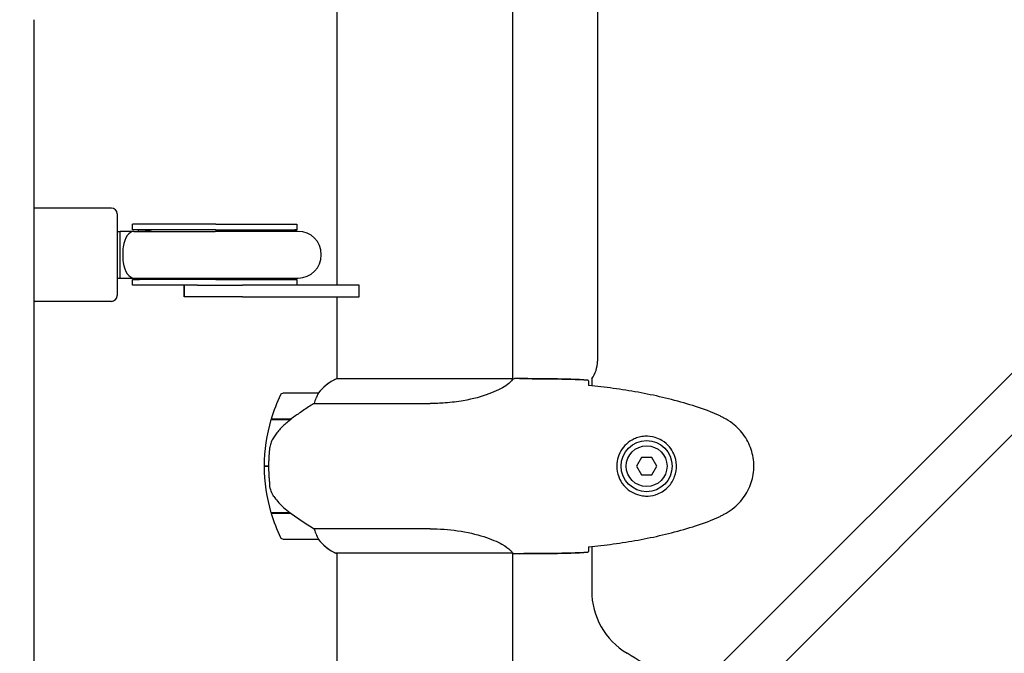
# Model space of a CAD drawing. Units: millimetres. Extents: x 13708 to 26225, y 2312 to 18916.
# Drawn here: x 21816 to 22154, y 13101 to 13319 of the extents above; entities that cross this region are included whole.
import ezdxf

# ---------------------------------------------------------------- set-up
doc = ezdxf.new("R2010")
doc.units = ezdxf.units.MM
doc.header["$LTSCALE"] = 100
doc.layers.add('Widoczne (ISO)', color=7, linetype='Continuous', lineweight=25)
doc.layers.add('Wymiar (ISO)', color=116, linetype='Continuous', lineweight=18)
doc.styles.add('Tekst etykiety (ISO)', font='tahoma.ttf')
doc.dimstyles.new('Domyślne (ISO)', dxfattribs={"dimscale": 100, "dimtxt": 3.5, "dimasz": 2.5, "dimexe": 3.175, "dimexo": 0, "dimgap": 0.762, "dimtad": 1, "dimtoh": 1, "dimdec": 0, "dimrnd": 1e-08, "dimzin": 0, "dimtxsty": 'Tekst etykiety (ISO)', "dimcen": 0.09, "dimdle": 10, "dimclrd": 256, "dimclre": 256, "dimclrt": 256, "dimadec": 0, "dimazin": 0, "dimtfac": 0.714286, "dimtdec": 0, "dimtmove": 0, "dimatfit": 3, "dimfxl": 0, "dimtolj": 1, "dimtzin": 0, "dimlwd": -1, "dimlwe": -1, "dimarcsym": 0})

# ---------------------------------------------------------------- blocks, each defined once
blk = doc.blocks.new('*D4')
at = {"layer": 'Defpoints', "color": 0}
for p in [(22955.1, 17469.85), (14155.1, 6501.25), (22955.1, 6501.25)]:
    blk.add_point(p, dxfattribs=at)
at = {"layer": 'Wymiar (ISO)'}
for p, q in [((22955.1, 17469.85), (13837.6, 17469.85)), ((14155.1, 17219.85), (14155.1, 6751.25)), ((22955.1, 6501.25), (13837.6, 6501.25))]:
    blk.add_line(p, q, dxfattribs=at)
for points in [[(14113.43, 17219.85), (14196.76, 17219.85), (14155.1, 17469.85)], [(14113.43, 6751.25), (14196.76, 6751.25), (14155.1, 6501.25)]]:
    blk.add_solid(points, dxfattribs=at)
at = {"layer": 'Wymiar (ISO)', "insert": (13714.56, 11985.55), "char_height": 350, "attachment_point": 2, "rotation": 90, "style": 'Tekst etykiety (ISO)'}
blk.add_mtext('\\A1;10969', dxfattribs=at)
blk = doc.blocks.new('*D9')
at = {"layer": 'Defpoints', "color": 0}
for p in [(16488.7, 13220.55), (23338.8, 7947.69), (23338.8, 5791.2)]:
    blk.add_point(p, dxfattribs=at)
at = {"layer": 'Wymiar (ISO)'}
for p, q in [((16488.7, 13220.55), (16488.7, 5473.7)), ((23338.8, 7947.69), (23338.8, 5473.7)), ((16738.7, 5791.2), (23088.8, 5791.2))]:
    blk.add_line(p, q, dxfattribs=at)
for points in [[(16738.7, 5832.87), (16738.7, 5749.54), (16488.7, 5791.2)], [(23088.8, 5832.87), (23088.8, 5749.54), (23338.8, 5791.2)]]:
    blk.add_solid(points, dxfattribs=at)
at = {"layer": 'Wymiar (ISO)', "insert": (19913.75, 6233.39), "char_height": 350, "attachment_point": 2, "style": 'Tekst etykiety (ISO)'}
blk.add_mtext('\\A1;6850', dxfattribs=at)

msp = doc.modelspace()

# ---------------------------------------------------------------- linework, layer by layer
at = {"layer": 'Widoczne (ISO)'}
for p, q in [((21985.25, 13195.47), (21985.25, 13775.7)), ((22014.25, 13769.55), (22014.25, 13201.55)), ((22429.13, 13470.19), (22001.61, 13042.67)), ((22012.22, 13032.06), (22439.74, 13459.58)), ((21924.95, 13227.55), (21924.95, 13353.55)), ((21821.1, 13312.54), (21821.1, 13318.61)), ((21821.1, 13066.85), (21821.1, 13312.54)), ((21847.54, 13254.05), (21821.54, 13254.05)), ((21849.54, 13252.05), (21849.54, 13224.05)), ((21854.97, 13248.55), (21854.76, 13248.55)), ((21854.76, 13246.55), (21854.76, 13248.55)), ((21883.34, 13246.55), (21854.76, 13246.55)), ((21855.16, 13248.55), (21854.97, 13248.55)), ((21883.34, 13248.55), (21855.16, 13248.55)), ((21883.34, 13248.55), (21911.17, 13248.55)), ((21883.34, 13246.55), (21911.17, 13246.55)), ((21911.17, 13248.55), (21911.17, 13246.55)), ((21849.54, 13246.05), (21850.58, 13246.05)), ((21855.28, 13246.05), (21850.58, 13246.05)), ((21855.28, 13246.05), (21883.16, 13246.05)), ((21911.54, 13246.05), (21883.16, 13246.05)), ((21849.54, 13230.05), (21850.58, 13230.05)), ((21850.58, 13230.05), (21855.28, 13230.05)), ((21855.28, 13230.05), (21883.16, 13230.05)), ((21883.16, 13230.05), (21911.54, 13230.05)), ((21883.34, 13229.55), (21854.76, 13229.55)), ((21854.76, 13227.55), (21854.76, 13229.55)), ((21854.97, 13227.55), (21854.76, 13227.55)), ((21855.16, 13227.55), (21854.97, 13227.55)), ((21877.02, 13227.55), (21855.16, 13227.55)), ((21872.54, 13227.55), (21872.54, 13223.55)), ((21872.54, 13223.55), (21872.54, 13227.55)), ((21877.02, 13227.55), (21892.54, 13227.55)), ((21877.02, 13227.55), (21892.54, 13227.55)), ((21883.34, 13229.55), (21911.17, 13229.55)), ((21932.54, 13227.55), (21892.54, 13227.55)), ((21932.54, 13227.55), (21892.54, 13227.55)), ((21911.17, 13229.55), (21911.17, 13227.55)), ((21932.54, 13223.55), (21932.54, 13227.55)), ((21932.54, 13223.55), (21932.54, 13227.55)), ((21892.54, 13223.55), (21872.54, 13223.55)), ((21892.54, 13223.55), (21872.54, 13223.55)), ((21892.54, 13223.55), (21932.54, 13223.55)), ((21892.54, 13223.55), (21932.54, 13223.55)), ((21924.95, 13195.45), (21924.95, 13223.55)), ((21847.54, 13222.05), (21821.54, 13222.05)), ((21985.2, 13195.45), (21924.69, 13195.45)), ((21987.54, 13195.55), (21985.79, 13195.55)), ((22012.25, 13195.55), (22012.25, 13193.13)), ((21918.45, 13190.55), (21906.45, 13190.55)), ((21917.04, 13187.03), (21956.89, 13187.03)), ((21902.28, 13181.55), (21909.05, 13181.55)), ((21902.34, 13181.75), (21909.15, 13181.75)), ((21909.15, 13181.75), (21909.34, 13181.75)), ((21899.95, 13165.55), (21901.45, 13165.55)), ((21901.45, 13165.55), (21899.95, 13165.55)), ((22029.36, 13168.55), (22027.63, 13165.55)), ((22027.63, 13165.55), (22029.36, 13162.55)), ((22032.83, 13168.55), (22029.36, 13168.55)), ((22034.56, 13165.55), (22032.83, 13168.55)), ((22032.83, 13162.55), (22034.56, 13165.55)), ((22029.36, 13162.55), (22032.83, 13162.55)), ((21908.87, 13149.55), (21902.28, 13149.55)), ((21909.15, 13149.35), (21902.34, 13149.35)), ((21956.89, 13144.06), (21917.04, 13144.06)), ((21906.45, 13140.55), (21918.45, 13140.55)), ((21924.4, 13135.82), (21984.96, 13135.82)), ((21924.69, 13135.64), (21924.95, 13135.64)), ((21924.95, 13090.14), (21924.95, 13135.82)), ((21985.25, 13090.14), (21985.25, 13135.7)), ((21987.54, 13135.55), (21985.79, 13135.55)), ((22012.25, 13137.97), (22012.25, 13122.85))]:
    msp.add_line(p, q, dxfattribs=at)
for radius in [8.75, 7]:
    msp.add_circle((22031.1, 13165.55), radius, dxfattribs=at)
for centre, radius, start, end in [((21821.54, 13252.05), 2, 90, 102.6642), ((21847.54, 13252.05), 2, 0, 90), ((21842.58, 13238.15), 16.44, 28.7027, 30.6426), ((21911.17, 13238.05), 8.5, 90, 109.7499), ((21911.54, 13238.05), 8, 270, 90), ((21842.58, 13238.15), 16.44, 328.4764, 330.4486), ((21911.17, 13238.05), 8.5, 250.2501, 270), ((21847.54, 13224.05), 2, 270, 0), ((21821.54, 13224.05), 2, 257.3358, 270), ((22004.25, 13201.55), 10, 323.1301, 0), ((21931.19, 13180.84), 16, 113.9755, 142.6307), ((21931.19, 13180.84), 16, 115.9828, 142.6307), ((21956.06, 13165.55), 56.11, 154.1852, 163.2199), ((21906.45, 13189.55), 1, 90, 154.1852), ((21918.45, 13189.55), 1, 88.5824, 90), ((21956.06, 13165.55), 56.11, 163.433, 180), ((21956.06, 13165.55), 56.11, 180, 196.567), ((21956.06, 13165.55), 56.11, 196.7801, 205.8148), ((21906.45, 13141.55), 1, 205.8148, 270), ((21918.45, 13141.55), 1, 270, 271.4176), ((21931.19, 13150.26), 16, 217.3693, 244.0172), ((21931.19, 13150.26), 16, 217.3693, 246.0245), ((21924.4, 13136.32), 0.5, 244.0172, 270), ((21924.4, 13136.05), 0.5, 305.3151, 333.6624), ((22037.25, 13122.85), 25, 180, 239.1069), ((21955.1, 12985.55), 135, 48.1847, 59.1069)]:
    msp.add_arc(centre, radius, start, end, dxfattribs=at)
for centre, major_axis, ratio, start_param, end_param in [((21854.76, 13238.05), (17.23, 0), 0.493333, 1.455714, 1.570796), ((21855.64, 13238.05), (17.23, 0), 0.493333, 1.226095, 1.508456), ((21850.58, 13238.05), (0, -8), 0.000279, 6.283178, 9.424771), ((21855.28, 13238.05), (0, 8), 0.493421, 0, 1.232088), ((21855.28, 13238.05), (0, -8), 0.493421, 5.051097, 6.283185), ((21855.64, 13238.05), (17.23, 0), 0.493333, 4.767144, 5.05709), ((21854.76, 13238.05), (17.23, 0), 0.493333, 4.712389, 4.819776), ((21910.66, 13181.09), (12.43, 8.81), 0.085302, 1.617054, 1.638925)]:
    msp.add_ellipse(centre, major_axis=major_axis, ratio=ratio, start_param=start_param, end_param=end_param, dxfattribs=at)
for points, knots in [([(21851.56, 13240.7), (21851.49, 13239.85), (21851.45, 13238.95), (21851.45, 13237.14), (21851.49, 13236.24), (21851.56, 13235.39)], [1.0193613, 1.0193613, 1.0193613, 1.0193613, 1.292335, 1.292335, 1.5653087, 1.5653087, 1.5653087, 1.5653087]), ([(21985.2, 13195.45), (21985.1, 13195.31), (21984.94, 13194.99), (21984.17, 13194.16), (21983.63, 13193.68), (21981.43, 13192.19), (21979.41, 13191.18), (21974.55, 13189.39), (21971.56, 13188.57), (21966.22, 13187.64), (21964.15, 13187.38), (21960.32, 13187.1), (21958.61, 13187.03), (21956.89, 13187.03)], [0.437394, 0.437394, 0.437394, 0.437394, 1.335665, 1.335665, 2.108644, 2.108644, 3.44936, 3.44936, 4.840595, 4.840595, 5.656639, 5.656639, 6.296646, 6.296646, 6.296646, 6.296646]), ([(21985.2, 13195.45), (21985.46, 13195.51), (21985.67, 13195.55), (21985.79, 13195.55), (21985.79, 13195.55), (21985.79, 13195.55)], [2.9230718, 2.9230718, 2.9230718, 2.9230718, 3.1347187, 3.1347187, 3.136385, 3.136385, 3.136385, 3.136385]), ([(22011.1, 13195.08), (22011.12, 13194.86), (22011.13, 13194.54), (22011.16, 13193.95), (22011.17, 13193.74), (22011.18, 13193.5)], [34.7828406, 34.7828406, 34.7828406, 34.7828406, 35.3783959, 35.3783959, 35.6691337, 35.6691337, 35.6691337, 35.6691337]), ([(22052.96, 13184.21), (22050.29, 13185.21), (22047.58, 13186.11), (22042.1, 13187.75), (22039.33, 13188.48), (22033.76, 13189.78), (22030.96, 13190.36), (22025.33, 13191.38), (22022.5, 13191.83), (22016.85, 13192.61), (22014.02, 13192.95), (22011.19, 13193.24)], [0, 0, 0, 0, 0.849868, 0.849868, 1.699736, 1.699736, 2.549604, 2.549604, 3.399472, 3.399472, 4.249236, 4.249236, 4.249236, 4.249236]), ([(21918.25, 13189.98), (21918.08, 13189.65), (21917.88, 13189.26), (21917.46, 13188.28), (21917.24, 13187.68), (21917.04, 13187.03)], [0, 0, 0, 0, 0.2028161, 0.2028161, 0.4461333, 0.4461333, 0.4461333, 0.4461333]), ([(21918.47, 13190.55), (21918.47, 13190.55), (21918.47, 13190.55), (21918.48, 13190.54), (21918.49, 13190.52), (21918.46, 13190.42), (21918.44, 13190.36), (21918.36, 13190.2), (21918.31, 13190.11), (21918.25, 13189.98)], [0, 0, 0, 0, 0.0892681, 0.0892681, 0.2434802, 0.2434802, 0.344433, 0.344433, 0.4329441, 0.4329441, 0.4329441, 0.4329441]), ([(21917.04, 13187.03), (21916.73, 13186.84), (21916.41, 13186.63), (21914.93, 13185.69), (21913.66, 13184.85), (21911.3, 13183.25), (21910.21, 13182.5), (21909.15, 13181.75)], [-2.553905, -2.553905, -2.553905, -2.553905, -2.410923, -2.410923, -1.933986, -1.933986, -1.54469, -1.54469, -1.54469, -1.54469]), ([(22058.39, 13181.61), (22058.05, 13181.81), (22057.7, 13182.01), (22056.99, 13182.39), (22056.64, 13182.57), (22055.92, 13182.93), (22055.56, 13183.11), (22054.83, 13183.44), (22054.46, 13183.61), (22053.72, 13183.92), (22053.34, 13184.07), (22052.96, 13184.21)], [0, 0, 0, 0, 0.1171077, 0.1171077, 0.2342154, 0.2342154, 0.351323, 0.351323, 0.4684307, 0.4684307, 0.5855384, 0.5855384, 0.5855384, 0.5855384]), ([(21909.06, 13181.55), (21908.58, 13181.21), (21908.11, 13180.84), (21907.2, 13180.08), (21906.76, 13179.69), (21905.93, 13178.87), (21905.53, 13178.45), (21904.77, 13177.59), (21904.41, 13177.14), (21903.72, 13176.23), (21903.4, 13175.77), (21903.1, 13175.29)], [0, 0, 0, 0, 0.1751235, 0.1751235, 0.3502469, 0.3502469, 0.5253704, 0.5253704, 0.7004938, 0.7004938, 0.8756173, 0.8756173, 0.8756173, 0.8756173]), ([(22058.39, 13149.48), (22059.33, 13150.02), (22060.24, 13150.65), (22061.89, 13152), (22062.63, 13152.72), (22063.97, 13154.24), (22064.57, 13155.05), (22065.63, 13156.74), (22066.08, 13157.62), (22066.84, 13159.43), (22067.14, 13160.35), (22067.6, 13162.24), (22067.75, 13163.2), (22067.9, 13165.13), (22067.9, 13166.09), (22067.74, 13168.01), (22067.58, 13168.97), (22067.11, 13170.85), (22066.8, 13171.77), (22066.04, 13173.55), (22065.59, 13174.42), (22064.54, 13176.08), (22063.95, 13176.87), (22062.64, 13178.36), (22061.92, 13179.06), (22060.29, 13180.41), (22059.36, 13181.06), (22058.39, 13181.61)], [0, 0, 0, 0, 0.309737, 0.309737, 0.601073, 0.601073, 0.885288, 0.885288, 1.162586, 1.162586, 1.437627, 1.437627, 1.709863, 1.709863, 1.980965, 1.980965, 2.253779, 2.253779, 2.525671, 2.525671, 2.801201, 2.801201, 3.078831, 3.078831, 3.362527, 3.362527, 3.680704, 3.680704, 3.680704, 3.680704]), ([(22030.73, 13155.3), (22030.04, 13155.33), (22029.37, 13155.42), (22027.7, 13155.82), (22026.75, 13156.21), (22025.38, 13157.02), (22024.9, 13157.36), (22023.59, 13158.47), (22022.83, 13159.36), (22021.79, 13161.17), (22021.45, 13161.98), (22020.9, 13164), (22020.78, 13165.24), (22020.98, 13167.48), (22021.23, 13168.47), (22021.99, 13170.38), (22022.53, 13171.27), (22023.82, 13172.84), (22024.56, 13173.51), (22025.86, 13174.38), (22026.36, 13174.65), (22027.4, 13175.12), (22027.95, 13175.32), (22029.15, 13175.63), (22029.82, 13175.74), (22031.65, 13175.84), (22032.84, 13175.72), (22034.82, 13175.13), (22035.61, 13174.79), (22037.34, 13173.76), (22038.22, 13173.01), (22039.56, 13171.41), (22040.06, 13170.6), (22040.99, 13168.54), (22041.3, 13167.21), (22041.39, 13164.57), (22041.17, 13163.21), (22040.23, 13160.71), (22039.5, 13159.53), (22037.57, 13157.46), (22036.3, 13156.59), (22033.85, 13155.61), (22032.72, 13155.37), (22031.33, 13155.29), (22031.03, 13155.29), (22030.73, 13155.3)], [-6.909916, -6.909916, -6.909916, -6.909916, -6.678187, -6.678187, -6.307421, -6.307421, -6.099272, -6.099272, -5.691755, -5.691755, -5.410793, -5.410793, -5.04443, -5.04443, -4.733913, -4.733913, -4.389128, -4.389128, -4.031248, -4.031248, -3.824879, -3.824879, -3.618512, -3.618512, -3.383004, -3.383004, -3.001582, -3.001582, -2.738223, -2.738223, -2.395647, -2.395647, -2.112934, -2.112934, -1.715272, -1.715272, -1.315068, -1.315068, -0.909692, -0.909692, -0.460238, -0.460238, -0.101058, -0.101058, 0, 0, 0, 0]), ([(21903.1, 13175.29), (21902.95, 13175.06), (21902.81, 13174.81), (21902.56, 13174.31), (21902.44, 13174.04), (21902.24, 13173.51), (21902.15, 13173.23), (21901.99, 13172.67), (21901.93, 13172.39), (21901.82, 13171.81), (21901.78, 13171.52), (21901.75, 13171.24)], [0, 0, 0, 0, 0.0831461, 0.0831461, 0.1662923, 0.1662923, 0.2494384, 0.2494384, 0.3325845, 0.3325845, 0.4157306, 0.4157306, 0.4157306, 0.4157306]), ([(21901.75, 13171.24), (21901.73, 13171.06), (21901.71, 13170.87), (21901.66, 13170.35), (21901.63, 13169.99), (21901.57, 13169.19), (21901.54, 13168.75), (21901.49, 13167.8), (21901.47, 13167.3), (21901.45, 13166.37), (21901.45, 13165.96), (21901.45, 13165.55), (21901.45, 13165.28), (21901.45, 13165.01), (21901.46, 13164.31), (21901.47, 13163.9), (21901.49, 13163.3), (21901.5, 13163.09), (21901.53, 13162.49), (21901.55, 13162.14), (21901.6, 13161.54), (21901.62, 13161.29), (21901.66, 13160.71), (21901.69, 13160.4), (21901.75, 13159.86), (21901.77, 13159.62), (21901.81, 13159.32), (21901.82, 13159.23), (21901.83, 13159.14)], [6.914575, 6.914575, 6.914575, 6.914575, 7.025602, 7.025602, 7.185634, 7.185634, 7.334276, 7.334276, 7.470354, 7.470354, 7.570079, 7.570079, 7.570079, 7.635772, 7.635772, 7.74088, 7.74088, 7.801274, 7.801274, 7.91791, 7.91791, 8.016058, 8.016058, 8.170389, 8.170389, 8.327265, 8.327265, 8.406835, 8.406835, 8.406835, 8.406835]), ([(21903.3, 13155.12), (21902.92, 13155.66), (21902.6, 13156.27), (21902.09, 13157.64), (21901.92, 13158.37), (21901.83, 13159.14)], [0, 0, 0, 0, 0.2223532, 0.2223532, 0.4551306, 0.4551306, 0.4551306, 0.4551306]), ([(21903.3, 13155.12), (21903.67, 13154.6), (21904.05, 13154.09), (21905.78, 13152.03), (21907.28, 13150.68), (21908.87, 13149.55)], [0.5724832, 0.5724832, 0.5724832, 0.5724832, 0.6422282, 0.6422282, 0.8608733, 0.8608733, 0.8608733, 0.8608733]), ([(21908.87, 13149.55), (21910.17, 13148.62), (21911.51, 13147.69), (21913.53, 13146.34), (21914.23, 13145.87), (21915.67, 13144.93), (21916.39, 13144.47), (21917.04, 13144.06)], [0, 0, 0, 0, 0.481827, 0.481827, 0.74882, 0.74882, 1.050013, 1.050013, 1.050013, 1.050013]), ([(22052.96, 13146.88), (22053.34, 13147.03), (22053.72, 13147.17), (22054.46, 13147.49), (22054.83, 13147.65), (22055.56, 13147.99), (22055.92, 13148.16), (22056.64, 13148.52), (22056.99, 13148.71), (22057.7, 13149.09), (22058.05, 13149.28), (22058.39, 13149.48)], [0, 0, 0, 0, 0.1171077, 0.1171077, 0.2342154, 0.2342154, 0.351323, 0.351323, 0.4684307, 0.4684307, 0.5855384, 0.5855384, 0.5855384, 0.5855384]), ([(22011.19, 13137.86), (22014.02, 13138.15), (22016.85, 13138.48), (22022.5, 13139.26), (22025.33, 13139.71), (22030.96, 13140.73), (22033.76, 13141.31), (22039.33, 13142.62), (22042.1, 13143.35), (22047.58, 13144.98), (22050.29, 13145.88), (22052.96, 13146.88)], [5.523572, 5.523572, 5.523572, 5.523572, 6.373336, 6.373336, 7.223204, 7.223204, 8.073072, 8.073072, 8.92294, 8.92294, 9.772808, 9.772808, 9.772808, 9.772808]), ([(21917.04, 13144.06), (21917.19, 13143.56), (21917.36, 13143.08), (21917.78, 13142.05), (21918.03, 13141.53), (21918.25, 13141.11)], [0.0001663, 0.0001663, 0.0001663, 0.0001663, 0.190884, 0.190884, 0.4484016, 0.4484016, 0.4484016, 0.4484016]), ([(21956.89, 13144.06), (21960.08, 13144.06), (21963.23, 13143.84), (21969.56, 13142.95), (21972.62, 13142.24), (21977.82, 13140.58), (21979.9, 13139.67), (21982.86, 13138.01), (21983.77, 13137.3), (21984.71, 13136.37), (21984.92, 13136.08), (21985.05, 13135.88)], [0.155968, 0.155968, 0.155968, 0.155968, 1.115261, 1.115261, 2.198537, 2.198537, 3.266815, 3.266815, 4.24236, 4.24236, 4.896886, 4.896886, 4.896886, 4.896886]), ([(21918.25, 13141.11), (21918.3, 13141.01), (21918.38, 13140.86), (21918.48, 13140.62), (21918.49, 13140.58), (21918.48, 13140.55), (21918.48, 13140.55), (21918.47, 13140.55), (21918.47, 13140.55), (21918.47, 13140.55)], [0, 0, 0, 0, 0.0649331, 0.0649331, 0.1383366, 0.1383366, 0.1704192, 0.1704192, 0.1962839, 0.1962839, 0.1962839, 0.1962839]), ([(21984.88, 13135.82), (21984.95, 13135.8), (21985.02, 13135.78), (21985.17, 13135.72), (21985.24, 13135.7), (21985.37, 13135.65), (21985.43, 13135.63), (21985.53, 13135.6), (21985.57, 13135.59), (21985.62, 13135.57), (21985.64, 13135.57), (21985.68, 13135.56), (21985.7, 13135.55), (21985.79, 13135.55)], [9.0270792, 9.0270792, 9.0270792, 9.0270792, 9.1268237, 9.1268237, 9.259591, 9.259591, 9.3923584, 9.3923584, 9.5251257, 9.5251257, 9.5915094, 9.5915094, 9.6578931, 9.6578931, 9.6578931, 9.6578931]), ([(21984.98, 13135.83), (21984.98, 13135.83), (21984.98, 13135.83), (21984.99, 13135.83), (21984.99, 13135.83), (21985, 13135.83), (21985.01, 13135.83), (21985.03, 13135.83), (21985.04, 13135.84), (21985.06, 13135.85), (21985.06, 13135.87), (21985.05, 13135.88), (21985.05, 13135.88), (21985.05, 13135.88)], [-0.6769435, -0.6769435, -0.6769435, -0.6769435, -0.6754271, -0.6754271, -0.6691157, -0.6691157, -0.6591481, -0.6591481, -0.6186601, -0.6186601, -0.5430404, -0.5430404, -0.5428072, -0.5428072, -0.5428072, -0.5428072]), ([(21985.25, 13135.63), (21985.49, 13135.58), (21985.67, 13135.55), (21985.79, 13135.55), (21985.79, 13135.55), (21985.79, 13135.55)], [2.936644, 2.936644, 2.936644, 2.936644, 3.1347187, 3.1347187, 3.136385, 3.136385, 3.136385, 3.136385]), ([(22011.18, 13137.59), (22011.17, 13137.36), (22011.16, 13137.14), (22011.13, 13136.55), (22011.12, 13136.24), (22011.1, 13136.01)], [9.0036319, 9.0036319, 9.0036319, 9.0036319, 9.2941564, 9.2941564, 9.8897117, 9.8897117, 9.8897117, 9.8897117])]:
    msp.add_open_spline(points, degree=3, knots=knots, dxfattribs=at)
for points in [[(21987.54, 13195.55), (21995.03, 13195.55), (22003, 13195.47), (22011.1, 13195.08)], [(22011.1, 13195.08), (22003, 13195.47), (21995.03, 13195.55), (21987.54, 13195.55)], [(22011.18, 13193.5), (22011.18, 13193.41), (22011.19, 13193.31), (22011.19, 13193.21)], [(21908.87, 13181.55), (21908.96, 13181.61), (21909.05, 13181.68), (21909.15, 13181.75)], [(21984.98, 13135.83), (21984.97, 13135.82), (21984.96, 13135.82), (21984.96, 13135.82)], [(22011.1, 13136.01), (22003, 13135.63), (21995.03, 13135.55), (21987.54, 13135.55)], [(21987.54, 13135.55), (21995.03, 13135.55), (22003, 13135.63), (22011.1, 13136.01)], [(22011.19, 13137.89), (22011.19, 13137.79), (22011.18, 13137.69), (22011.18, 13137.59)]]:
    msp.add_open_spline(points, degree=3, dxfattribs=at)

# ---------------------------------------------------------------- dimensions: what is measured, and where the dimension line sits
at = {"layer": 'Wymiar (ISO)'}
for base, p1, p2, angle, picture, middle in [((14155.1, 6501.25), (22955.1, 17469.85), (22955.1, 6501.25), 90, '*D4', (14155.1, 11985.55)), ((23338.8, 5791.2), (16488.7, 13220.55), (23338.8, 7947.69), 180, '*D9', (19913.75, 5791.2))]:
    dim = msp.add_linear_dim(base=base, p1=p1, p2=p2, angle=angle, dimstyle='Domyślne (ISO)', override={"dimtoh": 0, "dimdec": 0, "dimtp": 0, "dimtm": 0, "dimtdec": 0, "dimtofl": 0, "dimatfit": 1}, dxfattribs=at)
    dim.commit()
    dim.dimension.update_dxf_attribs({"geometry": picture, "text_midpoint": middle, "dimtype": 160})

doc.saveas('drawing.dxf')
